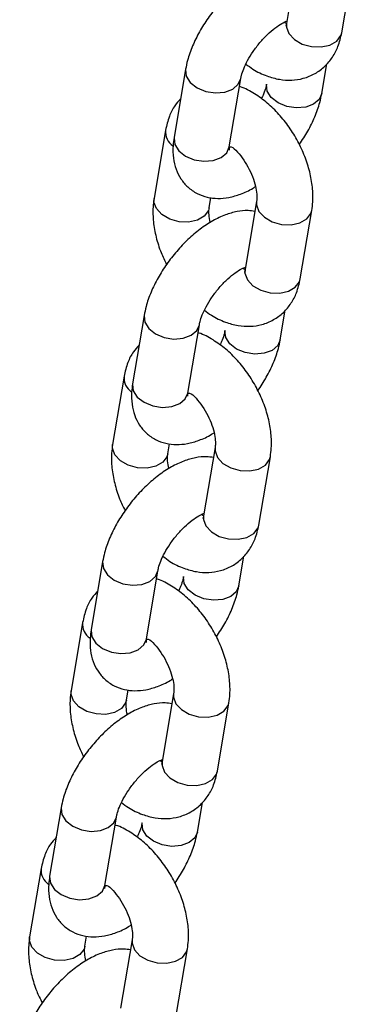
# Model space of a CAD drawing. Units: millimetres. Extents: x 0 to 4208, y 0 to 2976.
# Drawn here: x 3336 to 3339, y 2224 to 2235 of the extents above; entities that cross this region are included whole.
import ezdxf

# ---------------------------------------------------------------- set-up
doc = ezdxf.new("R2010")
doc.units = ezdxf.units.MM
doc.header["$LTSCALE"] = 100

msp = doc.modelspace()

# ---------------------------------------------------------------- linework, layer by layer
at = {"color": 7, "linetype": 'Continuous', "lineweight": 25}
for p, q in [((3338.5743857, 2235.3026547), (3338.4510419, 2234.5698373)), ((3339.0427194, 2234.4702494), (3339.1660632, 2235.2030668)), ((3338.4514653, 2234.5701632), (3338.4248681, 2234.5817175)), ((3338.4514653, 2234.5701632), (3338.4510419, 2234.5698373)), ((3338.8282891, 2233.817986), (3338.8817876, 2234.1358346)), ((3337.3700059, 2234.0789056), (3337.2466621, 2233.3460882)), ((3337.8383396, 2233.2465003), (3337.9616834, 2233.9793177)), ((3338.2366116, 2233.9175739), (3338.2366116, 2233.9175739)), ((3337.1555757, 2233.4266422), (3337.0322319, 2232.6938248)), ((3337.6239093, 2232.5942369), (3337.6423046, 2232.7035279)), ((3338.130348, 2232.6645121), (3338.0070042, 2231.9316947)), ((3338.5986817, 2231.8321068), (3338.7220255, 2232.5649242)), ((3338.0074276, 2231.9320206), (3337.9808304, 2231.9435749)), ((3338.0074276, 2231.9320206), (3338.0070042, 2231.9316947)), ((3338.3842514, 2231.1798434), (3338.43775, 2231.497692)), ((3336.9259682, 2231.440763), (3336.8026244, 2230.7079456)), ((3337.3943019, 2230.6083577), (3337.5176457, 2231.3411751)), ((3337.7925739, 2231.2794313), (3337.7925739, 2231.2794313)), ((3336.711538, 2230.7884996), (3336.5881942, 2230.0556822)), ((3337.1798716, 2229.9560943), (3337.1982669, 2230.0653854)), ((3337.6863103, 2230.0263695), (3337.5629665, 2229.2935521)), ((3338.154644, 2229.1939642), (3338.2779878, 2229.9267816)), ((3337.5633899, 2229.293878), (3337.5367927, 2229.3054323)), ((3337.5633899, 2229.293878), (3337.5629665, 2229.2935521)), ((3337.9402137, 2228.5417008), (3337.9937123, 2228.8595494)), ((3336.4819305, 2228.8026204), (3336.3585867, 2228.069803)), ((3336.9502642, 2227.9702151), (3337.073608, 2228.7030325)), ((3337.3485362, 2228.6412887), (3337.3485362, 2228.6412887)), ((3336.2675003, 2228.150357), (3336.1441565, 2227.4175396)), ((3336.7358339, 2227.3179517), (3336.7542292, 2227.4272428)), ((3337.2422726, 2227.3882269), (3337.1189288, 2226.6554095)), ((3337.7106063, 2226.5558216), (3337.8339501, 2227.288639)), ((3337.1193522, 2226.6557355), (3337.092755, 2226.6672897)), ((3337.1193522, 2226.6557355), (3337.1189288, 2226.6554095)), ((3337.496176, 2225.9035582), (3337.5496746, 2226.2214068)), ((3336.0378929, 2226.1644778), (3335.914549, 2225.4316605)), ((3336.5062265, 2225.3320725), (3336.6295703, 2226.0648899)), ((3336.9044985, 2226.0031461), (3336.9044985, 2226.0031461)), ((3335.8234626, 2225.5122144), (3335.7001188, 2224.7793971)), ((3336.2917963, 2224.6798092), (3336.3101915, 2224.7891002)), ((3336.7982349, 2224.7500843), (3336.6748911, 2224.0172669)), ((3337.2665686, 2223.917679), (3337.3899124, 2224.6504964))]:
    msp.add_line(p, q, dxfattribs=at)
at = {"color": 8, "linetype": 'Continuous', "lineweight": 25, "flags": 128}
for points in [[(3338.4510419, 2234.5698373), (3338.4501127, 2234.5312085), (3338.4761006, 2234.460824), (3338.5347486, 2234.3975821), (3338.6189828, 2234.3491109), (3338.7186434, 2234.3212566), (3338.8217098, 2234.317379), (3338.9157507, 2234.3379457), (3338.9894234, 2234.380476), (3339.0338419, 2234.4398402), (3339.0427194, 2234.4702494)], [(3337.3700059, 2234.0789056), (3337.3694776, 2234.0755006), (3337.3776931, 2234.0047139), (3337.4206638, 2233.93687), (3337.493207, 2233.8801518), (3337.5865728, 2233.8414003), (3337.6895, 2233.8252896), (3337.789574, 2233.8337629), (3337.8747245, 2233.865798)], [(3337.8747245, 2233.865798), (3337.9346809, 2233.9175313), (3337.9616834, 2233.9793177)], [(3338.7413302, 2233.7044663), (3338.6561797, 2233.6724311), (3338.5561057, 2233.6639579), (3338.4531785, 2233.6800686), (3338.3598127, 2233.7188201), (3338.2872695, 2233.7755383), (3338.2442987, 2233.8433822), (3338.2360833, 2233.9141689), (3338.2366116, 2233.9175739)], [(3338.8282891, 2233.817986), (3338.8012866, 2233.7561996), (3338.7413302, 2233.7044663)], [(3337.2466621, 2233.3460882), (3337.2461338, 2233.3426832), (3337.2543492, 2233.2718965), (3337.29732, 2233.2040526), (3337.3698632, 2233.1473344), (3337.463229, 2233.1085829), (3337.5661562, 2233.0924722), (3337.6662302, 2233.1009455), (3337.7513807, 2233.1329807)], [(3337.7513807, 2233.1329807), (3337.8113371, 2233.1847139), (3337.8383396, 2233.2465003)], [(3337.6239093, 2232.5942369), (3337.6150318, 2232.5638277), (3337.5706134, 2232.5044635), (3337.4969407, 2232.4619332), (3337.4028998, 2232.4413665), (3337.2998334, 2232.4452442), (3337.2001728, 2232.4730984), (3337.1159386, 2232.5215696), (3337.0572906, 2232.5848115), (3337.0313027, 2232.6551961), (3337.0322319, 2232.6938248)], [(3338.130348, 2232.6645121), (3338.1294189, 2232.6258833), (3338.1554068, 2232.5554988), (3338.2140547, 2232.4922569), (3338.2982889, 2232.4437857), (3338.3979495, 2232.4159314), (3338.5010159, 2232.4120538), (3338.5950569, 2232.4326205), (3338.6687295, 2232.4751508), (3338.713148, 2232.534515), (3338.7220295, 2232.5649481)], [(3338.0070042, 2231.9316947), (3338.006075, 2231.893066), (3338.032063, 2231.8226814), (3338.0907109, 2231.7594395), (3338.1749451, 2231.7109683), (3338.2746057, 2231.683114), (3338.3776721, 2231.6792364), (3338.4717131, 2231.6998031), (3338.5453857, 2231.7423334), (3338.5898042, 2231.8016976), (3338.5986817, 2231.8321068)], [(3336.9259682, 2231.440763), (3336.9254399, 2231.437358), (3336.9336554, 2231.3665713), (3336.9766261, 2231.2987274), (3337.0491693, 2231.2420092), (3337.1425352, 2231.2032577), (3337.2454623, 2231.187147), (3337.3455364, 2231.1956203), (3337.4306868, 2231.2276555)], [(3337.4306868, 2231.2276555), (3337.4906432, 2231.2793887), (3337.5176457, 2231.3411751)], [(3338.2972925, 2231.0663237), (3338.212142, 2231.0342886), (3338.112068, 2231.0258153), (3338.0091408, 2231.041926), (3337.915775, 2231.0806775), (3337.8432318, 2231.1373957), (3337.800261, 2231.2052396), (3337.7920456, 2231.2760263), (3337.7925739, 2231.2794313)], [(3338.3842514, 2231.1798434), (3338.3572489, 2231.118057), (3338.2972925, 2231.0663237)], [(3336.8026244, 2230.7079456), (3336.8020961, 2230.7045406), (3336.8103116, 2230.6337539), (3336.8532823, 2230.56591), (3336.9258255, 2230.5091918), (3337.0191913, 2230.4704403), (3337.1221185, 2230.4543296), (3337.2221926, 2230.4628029), (3337.307343, 2230.4948381)], [(3337.307343, 2230.4948381), (3337.3672994, 2230.5465713), (3337.3943019, 2230.6083577)], [(3337.1798716, 2229.9560943), (3337.1709941, 2229.9256852), (3337.1265757, 2229.8663209), (3337.052903, 2229.8237906), (3336.9588621, 2229.8032239), (3336.8557957, 2229.8071016), (3336.7561351, 2229.8349558), (3336.6719009, 2229.8834271), (3336.6132529, 2229.9466689), (3336.587265, 2230.0170535), (3336.5881942, 2230.0556822)], [(3337.6863103, 2230.0263695), (3337.6853812, 2229.9877408), (3337.7113691, 2229.9173562), (3337.770017, 2229.8541143), (3337.8542513, 2229.8056431), (3337.9539118, 2229.7777888), (3338.0569783, 2229.7739112), (3338.1510192, 2229.7944779), (3338.2246918, 2229.8370082), (3338.2691103, 2229.8963724), (3338.2779918, 2229.9268055)], [(3337.5629665, 2229.2935521), (3337.5620374, 2229.2549234), (3337.5880253, 2229.1845388), (3337.6466732, 2229.1212969), (3337.7309075, 2229.0728257), (3337.830568, 2229.0449715), (3337.9336345, 2229.0410938), (3338.0276754, 2229.0616605), (3338.101348, 2229.1041908), (3338.1457665, 2229.163555), (3338.154644, 2229.1939642)], [(3336.4819305, 2228.8026204), (3336.4814022, 2228.7992154), (3336.4896177, 2228.7284287), (3336.5325884, 2228.6605848), (3336.6051316, 2228.6038666), (3336.6984975, 2228.5651151), (3336.8014247, 2228.5490044), (3336.9014987, 2228.5574777), (3336.9866491, 2228.5895129)], [(3336.9866491, 2228.5895129), (3337.0466055, 2228.6412461), (3337.073608, 2228.7030325)], [(3337.8532548, 2228.4281812), (3337.7681044, 2228.396146), (3337.6680303, 2228.3876727), (3337.5651031, 2228.4037834), (3337.4717373, 2228.4425349), (3337.3991941, 2228.4992531), (3337.3562234, 2228.567097), (3337.3480079, 2228.6378837), (3337.3485362, 2228.6412887)], [(3337.9402137, 2228.5417008), (3337.9132112, 2228.4799144), (3337.8532548, 2228.4281812)], [(3336.3585867, 2228.069803), (3336.3580584, 2228.066398), (3336.3662739, 2227.9956114), (3336.4092446, 2227.9277674), (3336.4817878, 2227.8710492), (3336.5751537, 2227.8322978), (3336.6780808, 2227.8161871), (3336.7781549, 2227.8246603), (3336.8633053, 2227.8566955)], [(3336.8633053, 2227.8566955), (3336.9232617, 2227.9084287), (3336.9502642, 2227.9702151)], [(3336.7358339, 2227.3179517), (3336.7269564, 2227.2875426), (3336.682538, 2227.2281784), (3336.6088653, 2227.185648), (3336.5148244, 2227.1650814), (3336.411758, 2227.168959), (3336.3120974, 2227.1968133), (3336.2278632, 2227.2452845), (3336.1692152, 2227.3085263), (3336.1432273, 2227.3789109), (3336.1441565, 2227.4175396)], [(3337.2422726, 2227.3882269), (3337.2413435, 2227.3495982), (3337.2673314, 2227.2792136), (3337.3259793, 2227.2159717), (3337.4102136, 2227.1675005), (3337.5098741, 2227.1396463), (3337.6129406, 2227.1357686), (3337.7069815, 2227.1563353), (3337.7806542, 2227.1988656), (3337.8250726, 2227.2582298), (3337.8339541, 2227.2886629)], [(3337.1189288, 2226.6554095), (3337.1179997, 2226.6167808), (3337.1439876, 2226.5463962), (3337.2026355, 2226.4831543), (3337.2868698, 2226.4346831), (3337.3865303, 2226.4068289), (3337.4895968, 2226.4029512), (3337.5836377, 2226.4235179), (3337.6573103, 2226.4660482), (3337.7017288, 2226.5254124), (3337.7106063, 2226.5558216)], [(3336.0378929, 2226.1644778), (3336.0373645, 2226.1610728), (3336.04558, 2226.0902862), (3336.0885507, 2226.0224422), (3336.1610939, 2225.965724), (3336.2544598, 2225.9269726), (3336.357387, 2225.9108619), (3336.457461, 2225.9193351), (3336.5426114, 2225.9513703)], [(3336.5426114, 2225.9513703), (3336.6025678, 2226.0031035), (3336.6295703, 2226.0648899)], [(3337.4092171, 2225.7900386), (3337.3240667, 2225.7580034), (3337.2239926, 2225.7495301), (3337.1210655, 2225.7656409), (3337.0276996, 2225.8043923), (3336.9551564, 2225.8611105), (3336.9121857, 2225.9289544), (3336.9039702, 2225.9997411), (3336.9044985, 2226.0031461)], [(3337.496176, 2225.9035582), (3337.4691735, 2225.8417718), (3337.4092171, 2225.7900386)], [(3335.914549, 2225.4316605), (3335.9140207, 2225.4282554), (3335.9222362, 2225.3574688), (3335.9652069, 2225.2896248), (3336.0377501, 2225.2329066), (3336.131116, 2225.1941552), (3336.2340432, 2225.1780445), (3336.3341172, 2225.1865177), (3336.4192676, 2225.2185529)], [(3336.4192676, 2225.2185529), (3336.479224, 2225.2702861), (3336.5062265, 2225.3320725)], [(3336.2917963, 2224.6798092), (3336.2829187, 2224.6494), (3336.2385003, 2224.5900358), (3336.1648276, 2224.5475054), (3336.0707867, 2224.5269388), (3335.9677203, 2224.5308164), (3335.8680597, 2224.5586707), (3335.7838255, 2224.6071419), (3335.7251775, 2224.6703837), (3335.6991896, 2224.7407683), (3335.7001188, 2224.7793971)], [(3336.7982349, 2224.7500843), (3336.7973058, 2224.7114556), (3336.8232937, 2224.641071), (3336.8819416, 2224.5778291), (3336.9661759, 2224.5293579), (3337.0658365, 2224.5015037), (3337.1689029, 2224.497626), (3337.2629438, 2224.5181927), (3337.3366165, 2224.560723), (3337.3810349, 2224.6200872), (3337.3899164, 2224.6505203)]]:
    msp.add_lwpolyline(points, dxfattribs=at)
at = {"color": 8, "linetype": 'Continuous', "lineweight": 25}
for centre in [(3337.335392, 2233.4081051), (3336.8913543, 2230.7699625), (3336.4473166, 2228.1318199), (3336.0032789, 2225.4936773)]:
    msp.add_arc(centre, 0.1807693, 174.11422082, 236.32194207, dxfattribs=at)
at = {"color": 7, "linetype": 'Continuous', "lineweight": 25}
for points, knots in [([(3338.5559904, 2235.1933636), (3338.5316835, 2235.1971042), (3338.4680541, 2235.2068961), (3338.3612914, 2235.1937674), (3338.2354105, 2235.1583796), (3338.1030074, 2235.0951525), (3337.9683672, 2235.0060506), (3337.8379304, 2234.8948794), (3337.7171983, 2234.767714), (3337.6090769, 2234.6286556), (3337.5159665, 2234.4811149), (3337.4409193, 2234.3279445), (3337.39284, 2234.1930008), (3337.3762918, 2234.1103145), (3337.3700059, 2234.0789056)], [0, 0, 0, 0, 0.04640888354, 0.1214870088, 0.20316155899, 0.29272773462, 0.38688923889, 0.48014541253, 0.57196678451, 0.66311408485, 0.7545585416, 0.84705751589, 0.94190383959, 1, 1, 1, 1]), ([(3337.9616834, 2233.9793177), (3337.9637467, 2233.9898742), (3337.9694487, 2234.0190479), (3337.9911985, 2234.0847259), (3338.0328006, 2234.1733304), (3338.0915427, 2234.2699584), (3338.1642804, 2234.3659839), (3338.2451862, 2234.4528695), (3338.3276592, 2234.5237345), (3338.3969368, 2234.569873), (3338.4412941, 2234.5912037), (3338.4516823, 2234.5942326), (3338.4531873, 2234.5946714)], [0, 0, 0, 0, 0.0608672619, 0.1682101057, 0.2813748652, 0.4001011758, 0.5220630282, 0.6449688626, 0.7660285054, 0.8830456271, 0.9830559405, 1, 1, 1, 1]), ([(3338.4510419, 2234.5698373), (3338.4495495, 2234.5629886), (3338.4453966, 2234.5439309), (3338.4437143, 2234.5418562), (3338.4426365, 2234.5405271)], [0, 0, 0, 0, 0.3593664795, 1, 1, 1, 1]), ([(3338.0165835, 2234.134541), (3338.0409706, 2234.1159667), (3338.1117635, 2234.0620474), (3338.2326211, 2234.0061017), (3338.3726794, 2233.9666872), (3338.5049816, 2233.9579599), (3338.6353405, 2233.977448), (3338.7576807, 2234.0275642), (3338.8640891, 2234.106809), (3338.9464939, 2234.2064888), (3339.0103687, 2234.3273418), (3339.0313612, 2234.420075), (3339.0427194, 2234.4702494)], [0, 0, 0, 0, 0.0640680868, 0.1859825753, 0.2912402852, 0.3909805042, 0.4867708607, 0.590783495, 0.6900911265, 0.7870828961, 0.884798775, 1, 1, 1, 1]), ([(3338.7220255, 2232.5649242), (3338.7260828, 2232.5953391), (3338.7368916, 2232.6763665), (3338.7320725, 2232.8151254), (3338.7030558, 2232.9795927), (3338.6498849, 2233.1454849), (3338.5753129, 2233.3070776), (3338.4817268, 2233.4596397), (3338.371418, 2233.598679), (3338.2465238, 2233.7212787), (3338.1079153, 2233.8192171), (3338.0065488, 2233.8765015), (3337.9506502, 2233.8912895), (3337.9470283, 2233.8922477)], [0, 0, 0, 0, 0.06046451987, 0.16108122752, 0.26343765453, 0.3662339461, 0.46865939724, 0.57102182277, 0.67394039743, 0.77803369385, 0.88410381009, 0.99249049101, 1, 1, 1, 1]), ([(3338.2366116, 2233.9175739), (3338.2344956, 2233.9069942), (3338.2286479, 2233.8777565), (3338.2121547, 2233.8241643), (3338.1899991, 2233.7791782), (3338.1817115, 2233.7623506)], [0, 0, 0, 0, 0.2619535927, 0.723923504, 1, 1, 1, 1]), ([(3338.587871, 2233.2714894), (3338.6194376, 2233.3192828), (3338.68339, 2233.4161101), (3338.7571743, 2233.5690521), (3338.8054838, 2233.7038758), (3338.8220111, 2233.786573), (3338.8282891, 2233.817986)], [0, 0, 0, 0, 0.2686495061, 0.5442719334, 0.8268888399, 1, 1, 1, 1]), ([(3337.3165074, 2233.761057), (3337.2952293, 2233.7375004), (3337.245266, 2233.6821868), (3337.1884288, 2233.5690955), (3337.1671103, 2233.4766571), (3337.1555757, 2233.4266422)], [0, 0, 0, 0, 0.2539712029, 0.5963526194, 1, 1, 1, 1]), ([(3337.2466621, 2233.3460882), (3337.24269, 2233.3175162), (3337.2323727, 2233.2433014), (3337.2358465, 2233.1294544), (3337.2637838, 2233.0086965), (3337.3158517, 2232.9028102), (3337.3922787, 2232.8121271), (3337.4899913, 2232.7441164), (3337.6014232, 2232.7038375), (3337.7171131, 2232.6908862), (3337.8369849, 2232.7021286), (3337.9627018, 2232.7398378), (3338.0581333, 2232.7807479), (3338.1104747, 2232.8160643), (3338.1194637, 2232.8221294)], [0, 0, 0, 0, 0.0630926554, 0.1638810884, 0.2554389582, 0.341590198, 0.4253582647, 0.5149809063, 0.6006830248, 0.6858297251, 0.7748753961, 0.8717446919, 0.9779737723, 1, 1, 1, 1]), ([(3337.8383396, 2233.2465003), (3337.8349448, 2233.2070173), (3337.8341083, 2233.2098823), (3337.8369706, 2233.234653), (3337.8383396, 2233.2465003)], [0, 0, 0, 0, 0.5217241866, 1, 1, 1, 1]), ([(3337.8383396, 2233.2465003), (3337.8645237, 2233.2516703), (3337.9100281, 2233.2126402), (3337.9788251, 2233.1292917), (3338.0406304, 2233.0323186), (3338.0895396, 2232.9279493), (3338.1213898, 2232.8262915), (3338.1347246, 2232.740019), (3338.1339176, 2232.6887489), (3338.131086, 2232.6695227), (3338.130348, 2232.6645121)], [0, 0, 0, 0, 0.1308497977, 0.2691742671, 0.4108966654, 0.5538667582, 0.6953653264, 0.8332500754, 0.9565430631, 1, 1, 1, 1]), ([(3337.0322319, 2232.6938248), (3337.0281783, 2232.6634113), (3337.0173795, 2232.5823879), (3337.0220841, 2232.4435843), (3337.0515808, 2232.2793039), (3337.0993218, 2232.1244915), (3337.1459034, 2232.0291731), (3337.1663864, 2231.9872596)], [0, 0, 0, 0, 0.1352942337, 0.3604322219, 0.5894629723, 0.8194779551, 1, 1, 1, 1]), ([(3338.1119528, 2232.555221), (3338.0876458, 2232.5589616), (3338.0240164, 2232.5687535), (3337.9172537, 2232.5556249), (3337.7913728, 2232.520237), (3337.6589697, 2232.45701), (3337.5243295, 2232.367908), (3337.3938927, 2232.2567368), (3337.2731606, 2232.1295714), (3337.1650392, 2231.990513), (3337.0719288, 2231.8429723), (3336.9968816, 2231.6898019), (3336.9488023, 2231.5548582), (3336.9322542, 2231.4721719), (3336.9259682, 2231.440763)], [0, 0, 0, 0, 0.0464088835, 0.1214870088, 0.203161559, 0.2927277346, 0.3868892389, 0.4801454125, 0.5719667845, 0.6631140849, 0.7545585416, 0.8470575159, 0.9419038396, 1, 1, 1, 1]), ([(3337.6347937, 2232.4366196), (3337.6293644, 2232.465097), (3337.6187729, 2232.5206513), (3337.6203963, 2232.5699611), (3337.6231831, 2232.5892183), (3337.6239093, 2232.5942369)], [0, 0, 0, 0, 0.4374548731, 0.8533943081, 1, 1, 1, 1]), ([(3337.5176457, 2231.3411751), (3337.519709, 2231.3517317), (3337.525411, 2231.3809053), (3337.5471608, 2231.4465833), (3337.5887629, 2231.5351878), (3337.647505, 2231.6318159), (3337.7202427, 2231.7278413), (3337.8011485, 2231.8147269), (3337.8836215, 2231.8855919), (3337.9528991, 2231.9317304), (3337.9972564, 2231.9530611), (3338.0076446, 2231.95609), (3338.0091496, 2231.9565288)], [0, 0, 0, 0, 0.0608672619, 0.1682101057, 0.2813748652, 0.4001011758, 0.5220630282, 0.6449688626, 0.7660285054, 0.8830456271, 0.9830559405, 1, 1, 1, 1]), ([(3338.0070042, 2231.9316947), (3338.0055118, 2231.924846), (3338.0013589, 2231.9057883), (3337.9996766, 2231.9037136), (3337.9985988, 2231.9023845)], [0, 0, 0, 0, 0.3593664795, 1, 1, 1, 1]), ([(3337.5725458, 2231.4963984), (3337.5969329, 2231.4778241), (3337.6677258, 2231.4239048), (3337.7885834, 2231.3679591), (3337.9286417, 2231.3285446), (3338.0609439, 2231.3198173), (3338.1913028, 2231.3393055), (3338.313643, 2231.3894216), (3338.4200514, 2231.4686664), (3338.5024562, 2231.5683462), (3338.566331, 2231.6891993), (3338.5873235, 2231.7819324), (3338.5986817, 2231.8321068)], [0, 0, 0, 0, 0.0640680868, 0.1859825753, 0.2912402852, 0.3909805042, 0.4867708607, 0.590783495, 0.6900911265, 0.7870828961, 0.884798775, 1, 1, 1, 1]), ([(3338.2779878, 2229.9267816), (3338.2820451, 2229.9571965), (3338.2928539, 2230.0382239), (3338.2880348, 2230.1769828), (3338.2590181, 2230.3414502), (3338.2058472, 2230.5073423), (3338.1312752, 2230.668935), (3338.0376891, 2230.8214971), (3337.9273803, 2230.9605364), (3337.8024861, 2231.0831361), (3337.6638776, 2231.1810745), (3337.5625111, 2231.2383589), (3337.5066125, 2231.2531469), (3337.5029906, 2231.2541051)], [0, 0, 0, 0, 0.0604645199, 0.1610812275, 0.2634376545, 0.3662339461, 0.4686593972, 0.5710218228, 0.6739403974, 0.7780336938, 0.8841038101, 0.992490491, 1, 1, 1, 1]), ([(3337.7925739, 2231.2794313), (3337.7904579, 2231.2688516), (3337.7846102, 2231.2396139), (3337.7681171, 2231.1860217), (3337.7459614, 2231.1410356), (3337.7376738, 2231.124208)], [0, 0, 0, 0, 0.2619535927, 0.723923504, 1, 1, 1, 1]), ([(3338.1438333, 2230.6333468), (3338.1753999, 2230.6811402), (3338.2393523, 2230.7779676), (3338.3131366, 2230.9309095), (3338.3614461, 2231.0657332), (3338.3779734, 2231.1484304), (3338.3842514, 2231.1798434)], [0, 0, 0, 0, 0.2686495061, 0.5442719334, 0.8268888399, 1, 1, 1, 1]), ([(3336.8724697, 2231.1229144), (3336.8511916, 2231.0993578), (3336.8012283, 2231.0440442), (3336.7443911, 2230.9309529), (3336.7230726, 2230.8385145), (3336.711538, 2230.7884996)], [0, 0, 0, 0, 0.2539712029, 0.5963526194, 1, 1, 1, 1]), ([(3336.8026244, 2230.7079456), (3336.7986523, 2230.6793736), (3336.788335, 2230.6051588), (3336.7918088, 2230.4913118), (3336.8197461, 2230.370554), (3336.871814, 2230.2646677), (3336.948241, 2230.1739845), (3337.0459536, 2230.1059738), (3337.1573855, 2230.0656949), (3337.2730754, 2230.0527436), (3337.3929472, 2230.063986), (3337.5186641, 2230.1016953), (3337.6140956, 2230.1426053), (3337.666437, 2230.1779217), (3337.675426, 2230.1839868)], [0, 0, 0, 0, 0.0630926554, 0.1638810884, 0.2554389582, 0.341590198, 0.4253582647, 0.5149809063, 0.6006830248, 0.6858297251, 0.7748753961, 0.8717446919, 0.9779737723, 1, 1, 1, 1]), ([(3337.3943019, 2230.6083577), (3337.3909071, 2230.5688747), (3337.3900706, 2230.5717397), (3337.3929329, 2230.5965105), (3337.3943019, 2230.6083577)], [0, 0, 0, 0, 0.5217241866, 1, 1, 1, 1]), ([(3337.3943019, 2230.6083577), (3337.420486, 2230.6135277), (3337.4659904, 2230.5744976), (3337.5347874, 2230.4911491), (3337.5965927, 2230.394176), (3337.6455019, 2230.2898067), (3337.6773521, 2230.188149), (3337.6906869, 2230.1018764), (3337.6898799, 2230.0506063), (3337.6870483, 2230.0313801), (3337.6863103, 2230.0263695)], [0, 0, 0, 0, 0.1308497977, 0.2691742671, 0.4108966654, 0.5538667582, 0.6953653264, 0.8332500754, 0.9565430631, 1, 1, 1, 1]), ([(3336.5881942, 2230.0556822), (3336.5841406, 2230.0252687), (3336.5733418, 2229.9442453), (3336.5780464, 2229.8054418), (3336.6075432, 2229.6411613), (3336.6552842, 2229.4863489), (3336.7018657, 2229.3910305), (3336.7223487, 2229.349117)], [0, 0, 0, 0, 0.13529423373, 0.36043222193, 0.58946297233, 0.81947795513, 1, 1, 1, 1]), ([(3337.6679151, 2229.9170785), (3337.6436082, 2229.920819), (3337.5799787, 2229.9306109), (3337.473216, 2229.9174823), (3337.3473351, 2229.8820944), (3337.214932, 2229.8188674), (3337.0802919, 2229.7297655), (3336.949855, 2229.6185942), (3336.8291229, 2229.4914288), (3336.7210015, 2229.3523704), (3336.6278911, 2229.2048297), (3336.5528439, 2229.0516593), (3336.5047646, 2228.9167156), (3336.4882165, 2228.8340293), (3336.4819305, 2228.8026204)], [0, 0, 0, 0, 0.0464088835, 0.1214870088, 0.203161559, 0.2927277346, 0.3868892389, 0.4801454125, 0.5719667845, 0.6631140849, 0.7545585416, 0.8470575159, 0.9419038396, 1, 1, 1, 1]), ([(3337.190756, 2229.798477), (3337.1853267, 2229.8269545), (3337.1747352, 2229.8825087), (3337.1763586, 2229.9318185), (3337.1791454, 2229.9510757), (3337.1798716, 2229.9560943)], [0, 0, 0, 0, 0.4374548731, 0.8533943081, 1, 1, 1, 1]), ([(3337.073608, 2228.7030325), (3337.0756713, 2228.7135891), (3337.0813733, 2228.7427627), (3337.1031231, 2228.8084407), (3337.1447252, 2228.8970452), (3337.2034673, 2228.9936733), (3337.276205, 2229.0896987), (3337.3571108, 2229.1765844), (3337.4395838, 2229.2474493), (3337.5088614, 2229.2935878), (3337.5532187, 2229.3149185), (3337.5636069, 2229.3179474), (3337.5651119, 2229.3183863)], [0, 0, 0, 0, 0.0608672619, 0.1682101057, 0.2813748652, 0.4001011758, 0.5220630282, 0.6449688626, 0.7660285054, 0.8830456271, 0.9830559405, 1, 1, 1, 1]), ([(3337.5629665, 2229.2935521), (3337.5614741, 2229.2867034), (3337.5573212, 2229.2676457), (3337.5556389, 2229.265571), (3337.5545611, 2229.2642419)], [0, 0, 0, 0, 0.3593664795, 1, 1, 1, 1]), ([(3337.1285081, 2228.8582558), (3337.1528952, 2228.8396815), (3337.2236881, 2228.7857622), (3337.3445457, 2228.7298165), (3337.484604, 2228.690402), (3337.6169062, 2228.6816747), (3337.7472651, 2228.7011629), (3337.8696053, 2228.7512791), (3337.9760137, 2228.8305238), (3338.0584185, 2228.9302036), (3338.1222933, 2229.0510567), (3338.1432858, 2229.1437899), (3338.154644, 2229.1939642)], [0, 0, 0, 0, 0.0640680868, 0.1859825753, 0.2912402852, 0.3909805042, 0.4867708607, 0.590783495, 0.6900911265, 0.7870828961, 0.884798775, 1, 1, 1, 1]), ([(3337.8339501, 2227.288639), (3337.8380074, 2227.319054), (3337.8488162, 2227.4000813), (3337.8439971, 2227.5388403), (3337.8149804, 2227.7033076), (3337.7618096, 2227.8691997), (3337.6872375, 2228.0307925), (3337.5936514, 2228.1833545), (3337.4833426, 2228.3223938), (3337.3584484, 2228.4449935), (3337.2198399, 2228.5429319), (3337.1184734, 2228.6002163), (3337.0625749, 2228.6150044), (3337.0589529, 2228.6159625)], [0, 0, 0, 0, 0.0604645199, 0.1610812275, 0.2634376545, 0.3662339461, 0.4686593972, 0.5710218228, 0.6739403974, 0.7780336938, 0.8841038101, 0.992490491, 1, 1, 1, 1]), ([(3337.3485362, 2228.6412887), (3337.3464202, 2228.630709), (3337.3405725, 2228.6014713), (3337.3240794, 2228.5478791), (3337.3019238, 2228.5028931), (3337.2936361, 2228.4860654)], [0, 0, 0, 0, 0.2619535927, 0.723923504, 1, 1, 1, 1]), ([(3337.6997956, 2227.9952042), (3337.7313622, 2228.0429977), (3337.7953146, 2228.139825), (3337.8690989, 2228.2927669), (3337.9174084, 2228.4275907), (3337.9339357, 2228.5102878), (3337.9402137, 2228.5417008)], [0, 0, 0, 0, 0.2686495061, 0.5442719334, 0.8268888399, 1, 1, 1, 1]), ([(3336.428432, 2228.4847718), (3336.4071539, 2228.4612152), (3336.3571906, 2228.4059017), (3336.3003534, 2228.2928103), (3336.2790349, 2228.2003719), (3336.2675003, 2228.150357)], [0, 0, 0, 0, 0.2539712029, 0.5963526194, 1, 1, 1, 1]), ([(3336.3585867, 2228.069803), (3336.3546147, 2228.041231), (3336.3442973, 2227.9670162), (3336.3477712, 2227.8531692), (3336.3757084, 2227.7324114), (3336.4277763, 2227.6265251), (3336.5042033, 2227.5358419), (3336.6019159, 2227.4678313), (3336.7133478, 2227.4275523), (3336.8290377, 2227.4146011), (3336.9489095, 2227.4258434), (3337.0746264, 2227.4635527), (3337.1700579, 2227.5044627), (3337.2223993, 2227.5397791), (3337.2313883, 2227.5458442)], [0, 0, 0, 0, 0.0630926554, 0.1638810884, 0.2554389582, 0.341590198, 0.4253582647, 0.5149809063, 0.6006830248, 0.6858297251, 0.7748753961, 0.8717446919, 0.9779737723, 1, 1, 1, 1]), ([(3336.9502642, 2227.9702151), (3336.9468694, 2227.9307322), (3336.9460329, 2227.9335971), (3336.9488952, 2227.9583679), (3336.9502642, 2227.9702151)], [0, 0, 0, 0, 0.5217241866, 1, 1, 1, 1]), ([(3336.9502642, 2227.9702151), (3336.9764483, 2227.9753851), (3337.0219527, 2227.936355), (3337.0907497, 2227.8530065), (3337.152555, 2227.7560335), (3337.2014642, 2227.6516641), (3337.2333145, 2227.5500064), (3337.2466492, 2227.4637338), (3337.2458422, 2227.4124637), (3337.2430106, 2227.3932375), (3337.2422726, 2227.3882269)], [0, 0, 0, 0, 0.1308497977, 0.2691742671, 0.4108966654, 0.5538667582, 0.6953653264, 0.8332500754, 0.9565430631, 1, 1, 1, 1]), ([(3336.1441565, 2227.4175396), (3336.1401029, 2227.3871261), (3336.1293041, 2227.3061027), (3336.1340087, 2227.1672992), (3336.1635055, 2227.0030187), (3336.2112465, 2226.8482063), (3336.257828, 2226.752888), (3336.278311, 2226.7109744)], [0, 0, 0, 0, 0.1352942337, 0.3604322219, 0.5894629723, 0.8194779551, 1, 1, 1, 1]), ([(3337.2238774, 2227.2789359), (3337.1995705, 2227.2826764), (3337.135941, 2227.2924683), (3337.0291783, 2227.2793397), (3336.9032974, 2227.2439518), (3336.7708943, 2227.1807248), (3336.6362542, 2227.0916229), (3336.5058173, 2226.9804516), (3336.3850852, 2226.8532862), (3336.2769638, 2226.7142278), (3336.1838534, 2226.5666871), (3336.1088062, 2226.4135168), (3336.0607269, 2226.278573), (3336.0441788, 2226.1958867), (3336.0378929, 2226.1644778)], [0, 0, 0, 0, 0.0464088835, 0.1214870088, 0.203161559, 0.2927277346, 0.3868892389, 0.4801454125, 0.5719667845, 0.6631140849, 0.7545585416, 0.8470575159, 0.9419038396, 1, 1, 1, 1]), ([(3336.7467183, 2227.1603344), (3336.741289, 2227.1888119), (3336.7306975, 2227.2443661), (3336.7323209, 2227.2936759), (3336.7351077, 2227.3129331), (3336.7358339, 2227.3179517)], [0, 0, 0, 0, 0.4374548731, 0.8533943081, 1, 1, 1, 1]), ([(3336.6295703, 2226.0648899), (3336.6316336, 2226.0754465), (3336.6373356, 2226.1046201), (3336.6590854, 2226.1702982), (3336.7006876, 2226.2589026), (3336.7594297, 2226.3555307), (3336.8321673, 2226.4515561), (3336.9130731, 2226.5384418), (3336.9955461, 2226.6093067), (3337.0648237, 2226.6554452), (3337.109181, 2226.6767759), (3337.1195692, 2226.6798048), (3337.1210742, 2226.6802437)], [0, 0, 0, 0, 0.0608672619, 0.1682101057, 0.2813748652, 0.4001011758, 0.5220630282, 0.6449688626, 0.7660285054, 0.8830456271, 0.9830559405, 1, 1, 1, 1]), ([(3337.1189288, 2226.6554095), (3337.1174364, 2226.6485608), (3337.1132835, 2226.6295031), (3337.1116012, 2226.6274284), (3337.1105234, 2226.6260993)], [0, 0, 0, 0, 0.3593664795, 1, 1, 1, 1]), ([(3336.6844704, 2226.2201132), (3336.7088575, 2226.2015389), (3336.7796504, 2226.1476196), (3336.900508, 2226.091674), (3337.0405663, 2226.0522594), (3337.1728685, 2226.0435322), (3337.3032274, 2226.0630203), (3337.4255676, 2226.1131365), (3337.531976, 2226.1923812), (3337.6143808, 2226.292061), (3337.6782556, 2226.4129141), (3337.6992481, 2226.5056473), (3337.7106063, 2226.5558216)], [0, 0, 0, 0, 0.0640680868, 0.1859825753, 0.2912402852, 0.3909805042, 0.4867708607, 0.590783495, 0.6900911265, 0.7870828961, 0.884798775, 1, 1, 1, 1]), ([(3337.3899124, 2224.6504964), (3337.3939697, 2224.6809114), (3337.4047785, 2224.7619387), (3337.3999594, 2224.9006977), (3337.3709427, 2225.065165), (3337.3177719, 2225.2310572), (3337.2431998, 2225.3926499), (3337.1496137, 2225.5452119), (3337.0393049, 2225.6842512), (3336.9144107, 2225.806851), (3336.7758022, 2225.9047894), (3336.6744357, 2225.9620738), (3336.6185372, 2225.9768618), (3336.6149152, 2225.97782)], [0, 0, 0, 0, 0.0604645199, 0.1610812275, 0.2634376545, 0.3662339461, 0.4686593972, 0.5710218228, 0.6739403974, 0.7780336938, 0.8841038101, 0.992490491, 1, 1, 1, 1]), ([(3336.9044985, 2226.0031461), (3336.9023825, 2225.9925664), (3336.8965348, 2225.9633288), (3336.8800417, 2225.9097365), (3336.8578861, 2225.8647505), (3336.8495984, 2225.8479228)], [0, 0, 0, 0, 0.2619535927, 0.723923504, 1, 1, 1, 1]), ([(3337.2557579, 2225.3570617), (3337.2873245, 2225.4048551), (3337.351277, 2225.5016824), (3337.4250612, 2225.6546243), (3337.4733707, 2225.7894481), (3337.489898, 2225.8721452), (3337.496176, 2225.9035582)], [0, 0, 0, 0, 0.2686495061, 0.5442719334, 0.8268888399, 1, 1, 1, 1]), ([(3335.9843943, 2225.8466292), (3335.9631162, 2225.8230726), (3335.9131529, 2225.7677591), (3335.8563157, 2225.6546677), (3335.8349972, 2225.5622293), (3335.8234626, 2225.5122144)], [0, 0, 0, 0, 0.2539712029, 0.5963526194, 1, 1, 1, 1]), ([(3335.914549, 2225.4316605), (3335.910577, 2225.4030884), (3335.9002596, 2225.3288736), (3335.9037335, 2225.2150266), (3335.9316707, 2225.0942688), (3335.9837386, 2224.9883825), (3336.0601656, 2224.8976993), (3336.1578782, 2224.8296887), (3336.2693101, 2224.7894097), (3336.385, 2224.7764585), (3336.5048718, 2224.7877008), (3336.6305887, 2224.8254101), (3336.7260202, 2224.8663202), (3336.7783616, 2224.9016365), (3336.7873506, 2224.9077016)], [0, 0, 0, 0, 0.0630926554, 0.1638810884, 0.2554389582, 0.341590198, 0.4253582647, 0.5149809063, 0.6006830248, 0.6858297251, 0.7748753961, 0.8717446919, 0.9779737723, 1, 1, 1, 1]), ([(3336.5062265, 2225.3320725), (3336.5028317, 2225.2925896), (3336.5019952, 2225.2954545), (3336.5048575, 2225.3202253), (3336.5062265, 2225.3320725)], [0, 0, 0, 0, 0.5217241866, 1, 1, 1, 1]), ([(3336.5062265, 2225.3320725), (3336.5324106, 2225.3372426), (3336.577915, 2225.2982124), (3336.646712, 2225.2148639), (3336.7085173, 2225.1178909), (3336.7574265, 2225.0135215), (3336.7892768, 2224.9118638), (3336.8026115, 2224.8255912), (3336.8018045, 2224.7743211), (3336.7989729, 2224.7550949), (3336.7982349, 2224.7500843)], [0, 0, 0, 0, 0.1308497977, 0.2691742671, 0.4108966654, 0.5538667582, 0.6953653264, 0.8332500754, 0.9565430631, 1, 1, 1, 1]), ([(3335.7001188, 2224.7793971), (3335.6960653, 2224.7489836), (3335.6852664, 2224.6679601), (3335.689971, 2224.5291566), (3335.7194678, 2224.3648761), (3335.7672088, 2224.2100637), (3335.8137903, 2224.1147454), (3335.8342733, 2224.0728318)], [0, 0, 0, 0, 0.1352942337, 0.3604322219, 0.5894629723, 0.8194779551, 1, 1, 1, 1]), ([(3336.7798397, 2224.6407933), (3336.7555328, 2224.6445339), (3336.6919033, 2224.6543258), (3336.5851406, 2224.6411971), (3336.4592597, 2224.6058092), (3336.3268567, 2224.5425822), (3336.1922165, 2224.4534803), (3336.0617797, 2224.342309), (3335.9410475, 2224.2151436), (3335.8329261, 2224.0760852), (3335.7398157, 2223.9285446), (3335.6647685, 2223.7753742), (3335.6166892, 2223.6404305), (3335.6001411, 2223.5577442), (3335.5938552, 2223.5263353)], [0, 0, 0, 0, 0.0464088835, 0.1214870088, 0.203161559, 0.2927277346, 0.3868892389, 0.4801454125, 0.5719667845, 0.6631140849, 0.7545585416, 0.8470575159, 0.9419038396, 1, 1, 1, 1]), ([(3336.3026806, 2224.5221918), (3336.2972513, 2224.5506693), (3336.2866598, 2224.6062235), (3336.2882832, 2224.6555333), (3336.29107, 2224.6747905), (3336.2917963, 2224.6798092)], [0, 0, 0, 0, 0.4374548731, 0.8533943081, 1, 1, 1, 1])]:
    msp.add_open_spline(points, degree=3, knots=knots, dxfattribs=at)

doc.saveas('drawing.dxf')
